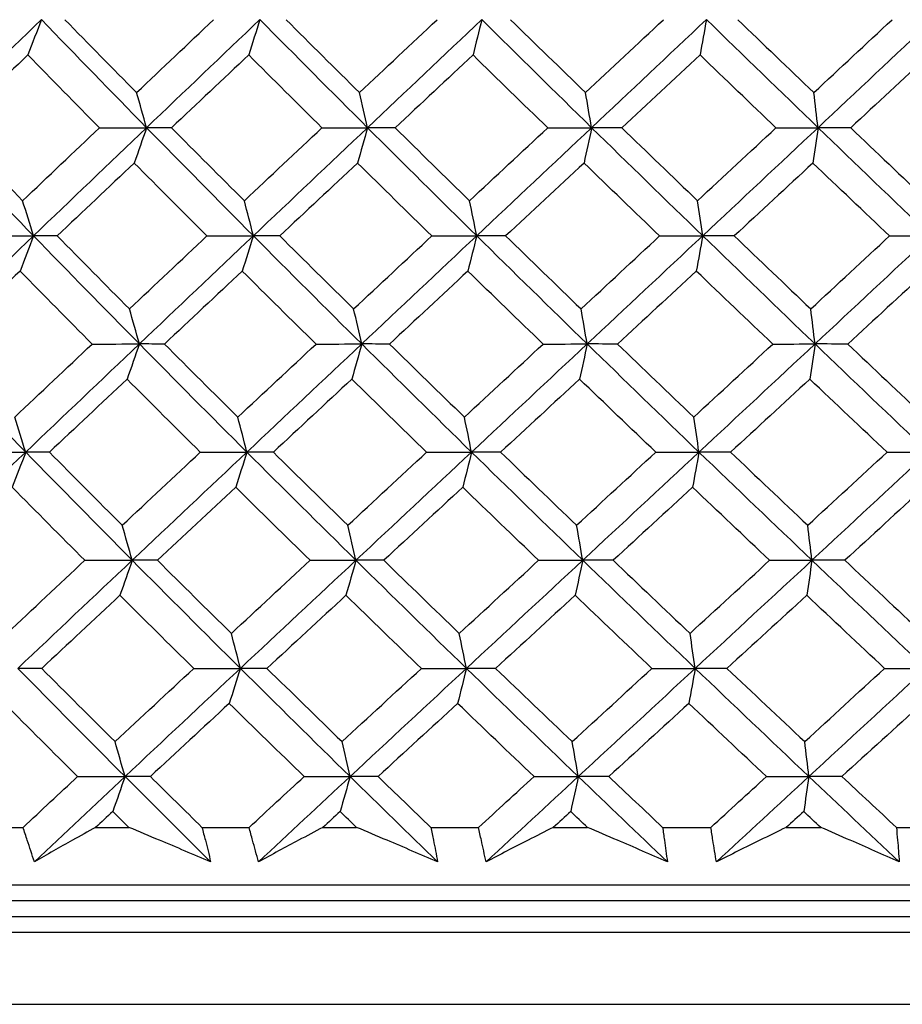
# Model space of a CAD drawing. Units: millimetres. Extents: x 32 to 1156, y 32 to 808.
# Drawn here: x 255 to 261, y 360 to 366 of the extents above; entities that cross this region are included whole.
import ezdxf

# ---------------------------------------------------------------- set-up
doc = ezdxf.new("R2010")
doc.units = ezdxf.units.MM
doc.header["$LTSCALE"] = 4
doc.layers.add('Visible (ISO)', color=7, linetype='Continuous', lineweight=25, true_color=0x00003f)

msp = doc.modelspace()

# ---------------------------------------------------------------- linework, layer by layer
at = {"layer": 'Visible (ISO)'}
for p, q in [((254.7952, 360.9545), (255.0873, 360.9545)), ((255.5444, 360.9545), (255.7537, 360.9545)), ((256.2145, 360.9545), (256.5117, 360.9545)), ((256.9764, 360.9545), (257.189, 360.9545)), ((257.6566, 360.9545), (257.958, 360.9545)), ((258.4287, 360.9545), (258.6439, 360.9545)), ((259.1169, 360.9545), (259.4215, 360.9545)), ((259.8967, 360.9545), (260.1137, 360.9545)), ((260.5905, 360.9545), (260.8973, 360.9545)), ((237.5579, 360.5931), (288.8773, 360.5931)), ((240.1176, 360.4931), (286.3176, 360.4931)), ((239.8676, 360.3931), (286.5676, 360.3931)), ((237.4951, 360.2931), (288.9401, 360.2931)), ((237.0407, 359.8387), (289.3945, 359.8387))]:
    msp.add_line(p, q, dxfattribs=at)
for points in [[(254.4967, 365.3667), (254.7315, 365.5941), (254.9668, 365.8214), (255.2025, 366.0487)], [(255.2025, 366.0487), (255.1743, 365.9736), (255.1461, 365.8992), (255.1177, 365.8253)], [(255.8654, 365.3667), (255.6426, 365.5941), (255.4217, 365.8214), (255.2025, 366.0487)], [(255.3508, 366.0476), (255.5006, 365.8943), (255.6512, 365.7411), (255.8025, 365.588)], [(255.8025, 365.588), (255.964, 365.7411), (256.1257, 365.8943), (256.2875, 366.0476)], [(255.8654, 365.3667), (256.1031, 365.5941), (256.3412, 365.8214), (256.5794, 366.0487)], [(256.5794, 366.0487), (256.5561, 365.9736), (256.5327, 365.8992), (256.5092, 365.8253)], [(257.258, 365.3667), (257.0302, 365.5941), (256.804, 365.8214), (256.5794, 366.0487)], [(256.7448, 366.0476), (256.8983, 365.8943), (257.0524, 365.7411), (257.2071, 365.588)], [(257.2071, 365.588), (257.37, 365.7411), (257.5331, 365.8943), (257.6963, 366.0476)], [(257.258, 365.3667), (257.498, 365.5941), (257.738, 365.8214), (257.9781, 366.0487)], [(257.9781, 366.0487), (257.9597, 365.9736), (257.9412, 365.8992), (257.9226, 365.8253)], [(258.6701, 365.3667), (258.438, 365.5941), (258.2073, 365.8214), (257.9781, 366.0487)], [(258.1599, 366.0476), (258.3165, 365.8943), (258.4736, 365.7411), (258.6312, 365.588)], [(258.6312, 365.588), (258.7952, 365.7411), (258.9591, 365.8943), (259.1231, 366.0476)], [(258.6701, 365.3667), (258.9115, 365.5941), (259.1527, 365.8214), (259.3938, 366.0487)], [(259.3938, 366.0487), (259.3804, 365.9736), (259.3669, 365.8992), (259.3533, 365.8253)], [(260.097, 365.3667), (259.8614, 365.5941), (259.627, 365.8214), (259.3938, 366.0487)], [(259.5916, 366.0476), (259.7507, 365.8943), (259.9103, 365.7411), (260.0703, 365.588)], [(260.0703, 365.588), (260.2347, 365.7411), (260.399, 365.8943), (260.5632, 366.0476)], [(260.097, 365.3667), (260.339, 365.5941), (260.5807, 365.8214), (260.822, 366.0487)], [(255.1177, 365.8253), (254.957, 365.672), (254.7967, 365.5189), (254.6366, 365.3658)], [(255.5684, 365.3658), (255.4174, 365.5189), (255.2672, 365.672), (255.1177, 365.8253)], [(256.5092, 365.8253), (256.3468, 365.672), (256.1846, 365.5189), (256.0226, 365.3658)], [(256.9707, 365.3658), (256.8162, 365.5189), (256.6624, 365.672), (256.5092, 365.8253)], [(257.9226, 365.8253), (257.759, 365.672), (257.5955, 365.5189), (257.4321, 365.3658)], [(258.3934, 365.3658), (258.2359, 365.5189), (258.079, 365.672), (257.9226, 365.8253)], [(259.3533, 365.8253), (259.189, 365.672), (259.0247, 365.5189), (258.8604, 365.3658)], [(259.8318, 365.3658), (259.6718, 365.5189), (259.5123, 365.672), (259.3533, 365.8253)], [(260.7966, 365.8253), (260.6321, 365.672), (260.4676, 365.5189), (260.3029, 365.3658)], [(255.8654, 365.3667), (255.8446, 365.441), (255.8236, 365.5148), (255.8025, 365.588)], [(257.258, 365.3667), (257.2412, 365.441), (257.2242, 365.5148), (257.2071, 365.588)], [(258.6701, 365.3667), (258.6572, 365.441), (258.6443, 365.5148), (258.6312, 365.588)], [(260.097, 365.3667), (260.0882, 365.441), (260.0793, 365.5148), (260.0703, 365.588)], [(255.153, 364.6848), (254.9324, 364.9121), (254.7136, 365.1394), (254.4967, 365.3667)], [(254.6366, 365.3658), (254.7851, 365.2124), (254.9343, 365.0591), (255.0843, 364.9058)], [(255.0843, 364.9058), (255.2454, 365.0591), (255.4068, 365.2124), (255.5684, 365.3658)], [(255.153, 364.6848), (255.3901, 364.9121), (255.6276, 365.1394), (255.8654, 365.3667)], [(255.5684, 365.3658), (255.6674, 365.3661), (255.7664, 365.3664), (255.8654, 365.3667)], [(255.8654, 365.3667), (255.8397, 365.2918), (255.8138, 365.2175), (255.7878, 365.1438)], [(256.0226, 365.3658), (255.9702, 365.3661), (255.9178, 365.3664), (255.8654, 365.3667)], [(256.5385, 364.6848), (256.3125, 364.9121), (256.0881, 365.1394), (255.8654, 365.3667)], [(256.0226, 365.3658), (256.1749, 365.2124), (256.3279, 365.0591), (256.4816, 364.9058)], [(256.4816, 364.9058), (256.6445, 365.0591), (256.8075, 365.2124), (256.9707, 365.3658)], [(256.5385, 364.6848), (256.7782, 364.9121), (257.018, 365.1394), (257.258, 365.3667)], [(256.9707, 365.3658), (257.0665, 365.3661), (257.1622, 365.3664), (257.258, 365.3667)], [(257.258, 365.3667), (257.2372, 365.2918), (257.2162, 365.2175), (257.1952, 365.1438)], [(257.4321, 365.3658), (257.3741, 365.3661), (257.316, 365.3664), (257.258, 365.3667)], [(257.9457, 364.6848), (257.715, 364.9121), (257.4858, 365.1394), (257.258, 365.3667)], [(257.4321, 365.3658), (257.5877, 365.2124), (257.744, 365.0591), (257.9008, 364.9058)], [(257.9008, 364.9058), (258.0649, 365.0591), (258.2291, 365.2124), (258.3934, 365.3658)], [(257.9457, 364.6848), (258.1872, 364.9121), (258.4287, 365.1394), (258.6701, 365.3667)], [(258.3934, 365.3658), (258.4856, 365.3661), (258.5778, 365.3664), (258.6701, 365.3667)], [(258.6701, 365.3667), (258.6542, 365.2918), (258.6382, 365.2175), (258.6221, 365.1438)], [(258.8604, 365.3658), (258.797, 365.3661), (258.7335, 365.3664), (258.6701, 365.3667)], [(259.3702, 364.6848), (259.1355, 364.9121), (258.9022, 365.1394), (258.6701, 365.3667)], [(258.8604, 365.3658), (259.0189, 365.2124), (259.1779, 365.0591), (259.3374, 364.9058)], [(259.3374, 364.9058), (259.5022, 365.0591), (259.667, 365.2124), (259.8318, 365.3658)], [(259.3702, 364.6848), (259.6127, 364.9121), (259.855, 365.1394), (260.097, 365.3667)], [(259.8318, 365.3658), (259.9202, 365.3661), (260.0086, 365.3664), (260.097, 365.3667)], [(260.097, 365.3667), (260.0861, 365.2918), (260.0751, 365.2175), (260.0641, 365.1438)], [(260.3029, 365.3658), (260.2343, 365.3661), (260.1657, 365.3664), (260.097, 365.3667)], [(260.8072, 364.6848), (260.5694, 364.9121), (260.3326, 365.1394), (260.097, 365.3667)], [(260.3029, 365.3658), (260.4637, 365.2124), (260.625, 365.0591), (260.7867, 364.9058)], [(255.7878, 365.1438), (255.6257, 364.9904), (255.4637, 364.8372), (255.3021, 364.684)], [(256.2459, 364.684), (256.0925, 364.8372), (255.9398, 364.9904), (255.7878, 365.1438)], [(257.1952, 365.1438), (257.0315, 364.9904), (256.868, 364.8372), (256.7046, 364.684)], [(257.6632, 364.684), (257.5066, 364.8372), (257.3506, 364.9904), (257.1952, 365.1438)], [(258.6221, 365.1438), (258.4575, 364.9904), (258.2929, 364.8372), (258.1284, 364.684)], [(259.0987, 364.684), (258.9393, 364.8372), (258.7805, 364.9904), (258.6221, 365.1438)], [(260.0641, 365.1438), (259.899, 364.9904), (259.7339, 364.8372), (259.5688, 364.684)], [(260.5477, 364.684), (260.386, 364.8372), (260.2248, 364.9904), (260.0641, 365.1438)], [(255.153, 364.6848), (255.1303, 364.759), (255.1074, 364.8327), (255.0843, 364.9058)], [(256.5385, 364.6848), (256.5197, 364.759), (256.5007, 364.8327), (256.4816, 364.9058)], [(257.9457, 364.6848), (257.9309, 364.759), (257.9159, 364.8327), (257.9008, 364.9058)], [(259.3702, 364.6848), (259.3594, 364.759), (259.3484, 364.8327), (259.3374, 364.9058)], [(254.4431, 364.0028), (254.6793, 364.2302), (254.9159, 364.4575), (255.153, 364.6848)], [(254.8512, 364.684), (254.9518, 364.6842), (255.0524, 364.6845), (255.153, 364.6848)], [(255.153, 364.6848), (255.1249, 364.61), (255.0967, 364.5359), (255.0683, 364.4623)], [(255.3021, 364.684), (255.2524, 364.6842), (255.2027, 364.6845), (255.153, 364.6848)], [(255.8202, 364.0028), (255.596, 364.2302), (255.3736, 364.4575), (255.153, 364.6848)], [(255.3021, 364.684), (255.4531, 364.5305), (255.6048, 364.3771), (255.7573, 364.2237)], [(255.7573, 364.2237), (255.92, 364.377), (256.0828, 364.5305), (256.2459, 364.684)], [(255.8202, 364.0028), (256.0593, 364.2302), (256.2988, 364.4575), (256.5385, 364.6848)], [(256.2459, 364.684), (256.3434, 364.6842), (256.4409, 364.6845), (256.5385, 364.6848)], [(256.5385, 364.6848), (256.5152, 364.61), (256.4918, 364.5359), (256.4683, 364.4623)], [(256.7046, 364.684), (256.6492, 364.6842), (256.5939, 364.6845), (256.5385, 364.6848)], [(257.2214, 364.0028), (256.9922, 364.2302), (256.7645, 364.4575), (256.5385, 364.6848)], [(256.7046, 364.684), (256.8592, 364.5305), (257.0145, 364.3771), (257.1704, 364.2237)], [(257.1704, 364.2237), (257.3346, 364.377), (257.4989, 364.5305), (257.6632, 364.684)], [(257.2214, 364.0028), (257.4628, 364.2302), (257.7043, 364.4575), (257.9457, 364.6848)], [(257.6632, 364.684), (257.7574, 364.6842), (257.8516, 364.6845), (257.9457, 364.6848)], [(257.9457, 364.6848), (257.9274, 364.61), (257.9089, 364.5359), (257.8903, 364.4623)], [(258.1284, 364.684), (258.0675, 364.6842), (258.0066, 364.6845), (257.9457, 364.6848)], [(258.6421, 364.0028), (258.4086, 364.2302), (258.1765, 364.4575), (257.9457, 364.6848)], [(258.1284, 364.684), (258.2861, 364.5305), (258.4444, 364.3771), (258.6033, 364.2237)], [(258.6033, 364.2237), (258.7684, 364.377), (258.9336, 364.5305), (259.0987, 364.684)], [(258.6421, 364.0028), (258.885, 364.2302), (259.1277, 364.4575), (259.3702, 364.6848)], [(259.0987, 364.684), (259.1892, 364.6842), (259.2797, 364.6845), (259.3702, 364.6848)], [(259.3702, 364.6848), (259.3568, 364.61), (259.3433, 364.5359), (259.3298, 364.4623)], [(259.5688, 364.684), (259.5026, 364.6842), (259.4364, 364.6845), (259.3702, 364.6848)], [(260.0778, 364.0028), (259.8407, 364.2302), (259.6049, 364.4575), (259.3702, 364.6848)], [(259.5688, 364.684), (259.7291, 364.5305), (259.8899, 364.3771), (260.0512, 364.2237)], [(260.0512, 364.2237), (260.2167, 364.377), (260.3822, 364.5305), (260.5477, 364.684)], [(260.0778, 364.0028), (260.3213, 364.2302), (260.5644, 364.4575), (260.8072, 364.6848)], [(260.5477, 364.684), (260.6342, 364.6842), (260.7207, 364.6845), (260.8072, 364.6848)], [(255.0683, 364.4623), (254.9065, 364.3088), (254.745, 364.1554), (254.5838, 364.0021)], [(255.5225, 364.0021), (255.3703, 364.1555), (255.2189, 364.3089), (255.0683, 364.4623)], [(256.4683, 364.4623), (256.3047, 364.3088), (256.1413, 364.1554), (255.9782, 364.0021)], [(256.9333, 364.0021), (256.7776, 364.1555), (256.6226, 364.3089), (256.4683, 364.4623)], [(257.8903, 364.4623), (257.7255, 364.3088), (257.5608, 364.1554), (257.3962, 364.0021)], [(258.3647, 364.0021), (258.206, 364.1555), (258.0478, 364.3089), (257.8903, 364.4623)], [(259.3298, 364.4623), (259.1642, 364.3088), (258.9987, 364.1554), (258.8332, 364.0021)], [(259.8119, 364.0021), (259.6506, 364.1555), (259.4899, 364.3089), (259.3298, 364.4623)], [(260.7819, 364.4623), (260.6162, 364.3088), (260.4504, 364.1554), (260.2845, 364.0021)], [(255.8202, 364.0028), (255.7994, 364.077), (255.7784, 364.1506), (255.7573, 364.2237)], [(257.2214, 364.0028), (257.2045, 364.077), (257.1875, 364.1506), (257.1704, 364.2237)], [(258.6421, 364.0028), (258.6293, 364.077), (258.6163, 364.1506), (258.6033, 364.2237)], [(260.0778, 364.0028), (260.069, 364.077), (260.0601, 364.1506), (260.0512, 364.2237)], [(255.1036, 363.3209), (254.8816, 363.5482), (254.6614, 363.7755), (254.4431, 364.0028)], [(255.0349, 363.5416), (255.1972, 363.695), (255.3597, 363.8485), (255.5225, 364.0021)], [(255.1036, 363.3209), (255.3421, 363.5482), (255.581, 363.7755), (255.8202, 364.0028)], [(255.5225, 364.0021), (255.6217, 364.0024), (255.7209, 364.0026), (255.8202, 364.0028)], [(255.8202, 364.0028), (255.7945, 363.9282), (255.7686, 363.8542), (255.7427, 363.7808)], [(255.9782, 364.0021), (255.9255, 364.0024), (255.8728, 364.0026), (255.8202, 364.0028)], [(256.4976, 363.3209), (256.2701, 363.5482), (256.0443, 363.7755), (255.8202, 364.0028)], [(255.9782, 364.0021), (256.1316, 363.8486), (256.2858, 363.695), (256.4407, 363.5416)], [(256.4407, 363.5416), (256.6047, 363.695), (256.7689, 363.8485), (256.9333, 364.0021)], [(256.4976, 363.3209), (256.7387, 363.5482), (256.98, 363.7755), (257.2214, 364.0028)], [(256.9333, 364.0021), (257.0293, 364.0024), (257.1253, 364.0026), (257.2214, 364.0028)], [(257.2214, 364.0028), (257.2005, 363.9282), (257.1796, 363.8542), (257.1585, 363.7808)], [(257.3962, 364.0021), (257.3379, 364.0024), (257.2796, 364.0026), (257.2214, 364.0028)], [(257.9134, 363.3209), (257.6813, 363.5482), (257.4506, 363.7755), (257.2214, 364.0028)], [(257.3962, 364.0021), (257.553, 363.8486), (257.7104, 363.695), (257.8685, 363.5416)], [(257.8685, 363.5416), (258.0338, 363.695), (258.1992, 363.8485), (258.3647, 364.0021)], [(257.9134, 363.3209), (258.1564, 363.5482), (258.3993, 363.7755), (258.6421, 364.0028)], [(258.3647, 364.0021), (258.4571, 364.0024), (258.5496, 364.0026), (258.6421, 364.0028)], [(258.6421, 364.0028), (258.6262, 363.9282), (258.6103, 363.8542), (258.5942, 363.7808)], [(258.8332, 364.0021), (258.7695, 364.0024), (258.7058, 364.0026), (258.6421, 364.0028)], [(259.3466, 363.3209), (259.1105, 363.5482), (258.8756, 363.7755), (258.6421, 364.0028)], [(258.8332, 364.0021), (258.9929, 363.8486), (259.1531, 363.695), (259.3138, 363.5416)], [(259.3138, 363.5416), (259.4799, 363.695), (259.6459, 363.8485), (259.8119, 364.0021)], [(259.3466, 363.3209), (259.5906, 363.5482), (259.8344, 363.7755), (260.0778, 364.0028)], [(259.8119, 364.0021), (259.9005, 364.0024), (259.9892, 364.0026), (260.0778, 364.0028)], [(260.0778, 364.0028), (260.0669, 363.9282), (260.056, 363.8542), (260.0449, 363.7808)], [(260.2845, 364.0021), (260.2156, 364.0024), (260.1467, 364.0026), (260.0778, 364.0028)], [(260.7924, 363.3209), (260.5531, 363.5482), (260.3149, 363.7755), (260.0778, 364.0028)], [(260.2845, 364.0021), (260.4465, 363.8486), (260.609, 363.695), (260.7719, 363.5416)], [(255.7427, 363.7808), (255.5793, 363.6272), (255.4162, 363.4737), (255.2534, 363.3203)], [(256.2042, 363.3203), (256.0496, 363.4738), (255.8958, 363.6273), (255.7427, 363.7808)], [(257.1585, 363.7808), (256.9937, 363.6272), (256.829, 363.4737), (256.6644, 363.3203)], [(257.6302, 363.3203), (257.4723, 363.4738), (257.3151, 363.6273), (257.1585, 363.7808)], [(258.5942, 363.7808), (258.4284, 363.6272), (258.2626, 363.4737), (258.0968, 363.3203)], [(259.0744, 363.3203), (258.9138, 363.4738), (258.7537, 363.6273), (258.5942, 363.7808)], [(260.0449, 363.7808), (259.8786, 363.6272), (259.7123, 363.4737), (259.5459, 363.3203)], [(260.5321, 363.3203), (260.3693, 363.4738), (260.2069, 363.6273), (260.0449, 363.7808)], [(255.1036, 363.3209), (255.0809, 363.395), (255.058, 363.4686), (255.0349, 363.5416)], [(256.4976, 363.3209), (256.4787, 363.395), (256.4598, 363.4686), (256.4407, 363.5416)], [(257.9134, 363.3209), (257.8986, 363.395), (257.8836, 363.4686), (257.8685, 363.5416)], [(259.3466, 363.3209), (259.3358, 363.395), (259.3248, 363.4686), (259.3138, 363.5416)], [(254.3895, 362.6389), (254.627, 362.8662), (254.8651, 363.0936), (255.1036, 363.3209)], [(254.8011, 363.3203), (254.9019, 363.3205), (255.0028, 363.3207), (255.1036, 363.3209)], [(255.1036, 363.3209), (255.0755, 363.2464), (255.0473, 363.1726), (255.0189, 363.0993)], [(255.2534, 363.3203), (255.2035, 363.3205), (255.1535, 363.3207), (255.1036, 363.3209)], [(255.775, 362.6389), (255.5494, 362.8662), (255.3256, 363.0936), (255.1036, 363.3209)], [(255.2534, 363.3203), (255.4055, 363.1667), (255.5584, 363.013), (255.7121, 362.8594)], [(255.7121, 362.8594), (255.8759, 363.013), (256.04, 363.1666), (256.2042, 363.3203)], [(255.775, 362.6389), (256.0156, 362.8662), (256.2565, 363.0936), (256.4976, 363.3209)], [(256.2042, 363.3203), (256.302, 363.3205), (256.3998, 363.3207), (256.4976, 363.3209)], [(256.4976, 363.3209), (256.4743, 363.2464), (256.4509, 363.1726), (256.4274, 363.0993)], [(256.6644, 363.3203), (256.6088, 363.3205), (256.5532, 363.3207), (256.4976, 363.3209)], [(257.1847, 362.6389), (256.9541, 362.8662), (256.725, 363.0936), (256.4976, 363.3209)], [(256.6644, 363.3203), (256.8202, 363.1667), (256.9766, 363.013), (257.1338, 362.8594)], [(257.1338, 362.8594), (257.2991, 363.013), (257.4646, 363.1666), (257.6302, 363.3203)], [(257.1847, 362.6389), (257.4276, 362.8662), (257.6705, 363.0936), (257.9134, 363.3209)], [(257.6302, 363.3203), (257.7246, 363.3205), (257.819, 363.3207), (257.9134, 363.3209)], [(257.9134, 363.3209), (257.8951, 363.2464), (257.8766, 363.1726), (257.858, 363.0993)], [(258.0968, 363.3203), (258.0357, 363.3205), (257.9746, 363.3207), (257.9134, 363.3209)], [(258.6142, 362.6389), (258.3792, 362.8662), (258.1456, 363.0936), (257.9134, 363.3209)], [(258.0968, 363.3203), (258.2557, 363.1667), (258.4152, 363.013), (258.5753, 362.8594)], [(258.5753, 362.8594), (258.7416, 363.013), (258.908, 363.1666), (259.0744, 363.3203)], [(258.6142, 362.6389), (258.8585, 362.8662), (259.1026, 363.0936), (259.3466, 363.3209)], [(259.0744, 363.3203), (259.1651, 363.3205), (259.2559, 363.3207), (259.3466, 363.3209)], [(259.3466, 363.3209), (259.3332, 363.2464), (259.3197, 363.1726), (259.3062, 363.0993)], [(259.5459, 363.3203), (259.4795, 363.3205), (259.4131, 363.3207), (259.3466, 363.3209)], [(260.0586, 362.6389), (259.8201, 362.8662), (259.5827, 363.0936), (259.3466, 363.3209)], [(259.5459, 363.3203), (259.7074, 363.1667), (259.8695, 363.013), (260.032, 362.8594)], [(260.032, 362.8594), (260.1988, 363.013), (260.3655, 363.1666), (260.5321, 363.3203)], [(260.0586, 362.6389), (260.3036, 362.8662), (260.5482, 363.0936), (260.7924, 363.3209)], [(260.5321, 363.3203), (260.6189, 363.3205), (260.7057, 363.3207), (260.7924, 363.3209)], [(255.4765, 362.6385), (255.3232, 362.7921), (255.1706, 362.9457), (255.0189, 363.0993)], [(256.4274, 363.0993), (256.2626, 362.9456), (256.0981, 362.792), (255.9337, 362.6385)], [(256.8959, 362.6385), (256.7391, 362.7921), (256.5829, 362.9457), (256.4274, 363.0993)], [(257.858, 363.0993), (257.692, 362.9456), (257.5261, 362.792), (257.3603, 362.6385)], [(258.336, 362.6385), (258.176, 362.7921), (258.0167, 362.9457), (257.858, 363.0993)], [(259.3062, 363.0993), (259.1395, 362.9456), (258.9727, 362.792), (258.806, 362.6385)], [(259.7919, 362.6385), (259.6295, 362.7921), (259.4676, 362.9457), (259.3062, 363.0993)], [(260.7671, 363.0993), (260.6002, 362.9456), (260.4332, 362.792), (260.2661, 362.6385)], [(255.775, 362.6389), (255.7542, 362.713), (255.7332, 362.7865), (255.7121, 362.8594)], [(257.1847, 362.6389), (257.1679, 362.713), (257.1509, 362.7865), (257.1338, 362.8594)], [(258.6142, 362.6389), (258.6013, 362.713), (258.5884, 362.7865), (258.5753, 362.8594)], [(260.0586, 362.6389), (260.0498, 362.713), (260.0409, 362.7865), (260.032, 362.8594)], [(254.9855, 362.1773), (255.1489, 362.331), (255.3126, 362.4847), (255.4765, 362.6385)], [(255.0542, 361.957), (255.2941, 362.1843), (255.5344, 362.4116), (255.775, 362.6389)], [(255.4765, 362.6385), (255.576, 362.6387), (255.6755, 362.6388), (255.775, 362.6389)], [(255.775, 362.6389), (255.7493, 362.5646), (255.7234, 362.4909), (255.6975, 362.4178)], [(255.9337, 362.6385), (255.8808, 362.6387), (255.8279, 362.6388), (255.775, 362.6389)], [(256.4566, 361.957), (256.2277, 362.1843), (256.0005, 362.4116), (255.775, 362.6389)], [(255.9337, 362.6385), (256.0883, 362.4848), (256.2436, 362.331), (256.3997, 362.1773)], [(256.3997, 362.1773), (256.565, 362.331), (256.7304, 362.4847), (256.8959, 362.6385)], [(256.4566, 361.957), (256.6992, 362.1843), (256.9419, 362.4116), (257.1847, 362.6389)], [(256.8959, 362.6385), (256.9922, 362.6387), (257.0885, 362.6388), (257.1847, 362.6389)], [(257.1847, 362.6389), (257.1639, 362.5646), (257.143, 362.4909), (257.1219, 362.4178)], [(257.3603, 362.6385), (257.3018, 362.6387), (257.2433, 362.6388), (257.1847, 362.6389)], [(257.8811, 361.957), (257.6475, 362.1843), (257.4154, 362.4116), (257.1847, 362.6389)], [(257.3603, 362.6385), (257.5183, 362.4848), (257.6769, 362.331), (257.8362, 362.1773)], [(257.8362, 362.1773), (258.0027, 362.331), (258.1693, 362.4847), (258.336, 362.6385)], [(257.8811, 361.957), (258.1255, 362.1843), (258.3699, 362.4116), (258.6142, 362.6389)], [(258.336, 362.6385), (258.4287, 362.6387), (258.5214, 362.6388), (258.6142, 362.6389)], [(258.6142, 362.6389), (258.5983, 362.5646), (258.5823, 362.4909), (258.5663, 362.4178)], [(258.806, 362.6385), (258.7421, 362.6387), (258.6781, 362.6388), (258.6142, 362.6389)], [(259.323, 361.957), (259.0855, 362.1843), (258.8491, 362.4116), (258.6142, 362.6389)], [(258.806, 362.6385), (258.9668, 362.4848), (259.1283, 362.331), (259.2902, 362.1773)], [(259.2902, 362.1773), (259.4575, 362.331), (259.6247, 362.4847), (259.7919, 362.6385)], [(259.323, 361.957), (259.5685, 362.1843), (259.8137, 362.4116), (260.0586, 362.6389)], [(259.7919, 362.6385), (259.8808, 362.6387), (259.9697, 362.6388), (260.0586, 362.6389)], [(260.0586, 362.6389), (260.0477, 362.5646), (260.0368, 362.4909), (260.0258, 362.4178)], [(260.2661, 362.6385), (260.1969, 362.6387), (260.1278, 362.6388), (260.0586, 362.6389)], [(260.7776, 361.957), (260.5369, 362.1843), (260.2972, 362.4116), (260.0586, 362.6389)], [(260.2661, 362.6385), (260.4293, 362.4848), (260.593, 362.331), (260.7571, 362.1773)], [(255.6975, 362.4178), (255.533, 362.264), (255.3687, 362.1103), (255.2047, 361.9567)], [(256.1625, 361.9567), (256.0068, 362.1104), (255.8517, 362.2641), (255.6975, 362.4178)], [(257.1219, 362.4178), (256.9559, 362.264), (256.79, 362.1103), (256.6242, 361.9567)], [(257.5971, 361.9567), (257.4381, 362.1104), (257.2797, 362.2641), (257.1219, 362.4178)], [(258.5663, 362.4178), (258.3992, 362.264), (258.2322, 362.1103), (258.0653, 361.9567)], [(259.0501, 361.9567), (258.8882, 362.1104), (258.7269, 362.2641), (258.5663, 362.4178)], [(260.0258, 362.4178), (259.8583, 362.264), (259.6907, 362.1103), (259.5231, 361.9567)], [(260.5166, 361.9567), (260.3525, 362.1104), (260.1889, 362.2641), (260.0258, 362.4178)], [(256.4566, 361.957), (256.4378, 362.031), (256.4188, 362.1044), (256.3997, 362.1773)], [(257.8811, 361.957), (257.8663, 362.031), (257.8513, 362.1044), (257.8362, 362.1773)], [(259.323, 361.957), (259.3122, 362.031), (259.3013, 362.1044), (259.2902, 362.1773)], [(255.2047, 361.9567), (255.1545, 361.9568), (255.1044, 361.9569), (255.0542, 361.957)], [(255.7298, 361.275), (255.5028, 361.5023), (255.2776, 361.7297), (255.0542, 361.957)], [(255.2047, 361.9567), (255.358, 361.8029), (255.512, 361.649), (255.6669, 361.4952)], [(255.6669, 361.4952), (255.8319, 361.649), (255.9971, 361.8028), (256.1625, 361.9567)], [(255.7298, 361.275), (255.9718, 361.5023), (256.2141, 361.7297), (256.4566, 361.957)], [(256.1625, 361.9567), (256.2606, 361.9568), (256.3586, 361.9569), (256.4566, 361.957)], [(256.4566, 361.957), (256.4334, 361.8828), (256.41, 361.8093), (256.3865, 361.7363)], [(256.6242, 361.9567), (256.5684, 361.9568), (256.5125, 361.9569), (256.4566, 361.957)], [(257.1481, 361.275), (256.916, 361.5023), (256.6855, 361.7297), (256.4566, 361.957)], [(256.6242, 361.9567), (256.7812, 361.8029), (256.9388, 361.649), (257.0971, 361.4952)], [(257.0971, 361.4952), (257.2637, 361.649), (257.4304, 361.8028), (257.5971, 361.9567)], [(257.1481, 361.275), (257.3924, 361.5023), (257.6367, 361.7297), (257.8811, 361.957)], [(257.5971, 361.9567), (257.6918, 361.9568), (257.7865, 361.9569), (257.8811, 361.957)], [(257.8811, 361.957), (257.8628, 361.8828), (257.8443, 361.8093), (257.8258, 361.7363)], [(258.0653, 361.9567), (258.0039, 361.9568), (257.9425, 361.9569), (257.8811, 361.957)], [(258.5862, 361.275), (258.3498, 361.5023), (258.1147, 361.7297), (257.8811, 361.957)], [(258.0653, 361.9567), (258.2253, 361.8029), (258.386, 361.649), (258.5473, 361.4952)], [(258.5473, 361.4952), (258.7149, 361.649), (258.8825, 361.8028), (259.0501, 361.9567)], [(258.5862, 361.275), (258.832, 361.5023), (259.0776, 361.7297), (259.323, 361.957)], [(259.0501, 361.9567), (259.1411, 361.9568), (259.232, 361.9569), (259.323, 361.957)], [(259.323, 361.957), (259.3096, 361.8828), (259.2962, 361.8093), (259.2826, 361.7363)], [(259.5231, 361.9567), (259.4564, 361.9568), (259.3897, 361.9569), (259.323, 361.957)], [(260.0395, 361.275), (259.7995, 361.5023), (259.5606, 361.7297), (259.323, 361.957)], [(259.5231, 361.9567), (259.6858, 361.8029), (259.849, 361.649), (260.0128, 361.4952)], [(260.0128, 361.4952), (260.1808, 361.649), (260.3487, 361.8028), (260.5166, 361.9567)], [(260.0395, 361.275), (260.2859, 361.5023), (260.532, 361.7297), (260.7776, 361.957)], [(260.5166, 361.9567), (260.6036, 361.9568), (260.6906, 361.9569), (260.7776, 361.957)], [(255.4306, 361.2749), (255.2761, 361.4287), (255.1224, 361.5825), (254.9695, 361.7363)], [(256.3865, 361.7363), (256.2205, 361.5824), (256.0548, 361.4286), (255.8893, 361.2749)], [(256.8586, 361.2749), (256.7005, 361.4287), (256.5431, 361.5825), (256.3865, 361.7363)], [(257.8258, 361.7363), (257.6585, 361.5824), (257.4914, 361.4286), (257.3244, 361.2749)], [(258.3073, 361.2749), (258.1461, 361.4287), (257.9856, 361.5825), (257.8258, 361.7363)], [(259.2826, 361.7363), (259.1147, 361.5824), (258.9467, 361.4286), (258.7788, 361.2749)], [(259.772, 361.2749), (259.6083, 361.4287), (259.4452, 361.5825), (259.2826, 361.7363)], [(260.7523, 361.7363), (260.5842, 361.5824), (260.416, 361.4286), (260.2477, 361.2749)], [(255.7298, 361.275), (255.709, 361.349), (255.688, 361.4224), (255.6669, 361.4952)], [(257.1481, 361.275), (257.1312, 361.349), (257.1143, 361.4224), (257.0971, 361.4952)], [(258.5862, 361.275), (258.5734, 361.349), (258.5604, 361.4224), (258.5473, 361.4952)], [(260.0395, 361.275), (260.0306, 361.349), (260.0217, 361.4224), (260.0128, 361.4952)], [(255.0873, 360.9545), (255.2016, 361.0612), (255.3161, 361.168), (255.4306, 361.2749)], [(255.1586, 360.738), (255.3488, 360.917), (255.5392, 361.096), (255.7298, 361.275)], [(255.4306, 361.2749), (255.5303, 361.2749), (255.63, 361.275), (255.7298, 361.275)], [(255.7298, 361.275), (255.7041, 361.201), (255.6783, 361.1276), (255.6523, 361.0548)], [(255.8893, 361.2749), (255.8361, 361.2749), (255.7829, 361.275), (255.7298, 361.275)], [(256.2691, 360.738), (256.0883, 360.917), (255.9085, 361.096), (255.7298, 361.275)], [(255.8893, 361.2749), (255.9973, 361.1681), (256.1057, 361.0613), (256.2145, 360.9545)], [(256.5117, 360.9545), (256.6273, 361.0612), (256.7429, 361.168), (256.8586, 361.2749)], [(256.5712, 360.738), (256.7634, 360.917), (256.9557, 361.096), (257.1481, 361.275)], [(256.8586, 361.2749), (256.9551, 361.2749), (257.0516, 361.275), (257.1481, 361.275)], [(257.1481, 361.275), (257.1273, 361.201), (257.1064, 361.1276), (257.0853, 361.0548)], [(257.3244, 361.2749), (257.2656, 361.2749), (257.2069, 361.275), (257.1481, 361.275)], [(257.6992, 360.738), (257.5146, 360.917), (257.3308, 361.096), (257.1481, 361.275)], [(257.3244, 361.2749), (257.4348, 361.1681), (257.5456, 361.0613), (257.6566, 360.9545)], [(257.958, 360.9545), (258.0744, 361.0612), (258.1908, 361.168), (258.3073, 361.2749)], [(258.0055, 360.738), (258.1991, 360.917), (258.3927, 361.096), (258.5862, 361.275)], [(258.3073, 361.2749), (258.4002, 361.2749), (258.4932, 361.275), (258.5862, 361.275)], [(258.5862, 361.275), (258.5703, 361.201), (258.5544, 361.1276), (258.5383, 361.0548)], [(258.7788, 361.2749), (258.7146, 361.2749), (258.6504, 361.275), (258.5862, 361.275)], [(259.1473, 360.738), (258.9594, 360.917), (258.7724, 361.096), (258.5862, 361.275)], [(258.7788, 361.2749), (258.8912, 361.1681), (259.0039, 361.0613), (259.1169, 360.9545)], [(259.4215, 360.9545), (259.5383, 361.0612), (259.6551, 361.168), (259.772, 361.2749)], [(259.4568, 360.738), (259.6512, 360.917), (259.8454, 361.096), (260.0395, 361.275)], [(259.772, 361.2749), (259.8611, 361.2749), (259.9503, 361.275), (260.0395, 361.275)], [(260.0395, 361.275), (260.0286, 361.201), (260.0176, 361.1276), (260.0066, 361.0548)], [(260.2477, 361.2749), (260.1783, 361.2749), (260.1089, 361.275), (260.0395, 361.275)], [(260.6086, 360.738), (260.4182, 360.917), (260.2285, 361.096), (260.0395, 361.275)], [(260.2477, 361.2749), (260.3617, 361.1681), (260.476, 361.0613), (260.5905, 360.9545)], [(255.6523, 361.0548), (255.6163, 361.0213), (255.5804, 360.9879), (255.5444, 360.9545)], [(255.7537, 360.9545), (255.7199, 360.9879), (255.6861, 361.0213), (255.6523, 361.0548)], [(257.0853, 361.0548), (257.049, 361.0213), (257.0127, 360.9879), (256.9764, 360.9545)], [(257.189, 360.9545), (257.1544, 360.9879), (257.1198, 361.0213), (257.0853, 361.0548)], [(258.5383, 361.0548), (258.5018, 361.0213), (258.4653, 360.9879), (258.4287, 360.9545)], [(258.6439, 360.9545), (258.6087, 360.9879), (258.5735, 361.0213), (258.5383, 361.0548)], [(260.0066, 361.0548), (259.97, 361.0213), (259.9333, 360.9879), (259.8967, 360.9545)], [(260.1137, 360.9545), (260.078, 360.9879), (260.0423, 361.0213), (260.0066, 361.0548)]]:
    msp.add_open_spline(points, degree=3, dxfattribs=at)
for points, knots in [([(255.1586, 360.738), (255.1432, 360.783), (255.1281, 360.828), (255.1046, 360.9001), (255.0959, 360.9273), (255.0873, 360.9545)], [0, 0, 0, 0, 0.01909413, 0.01909413, 0.03062187, 0.03062187, 0.03062187, 0.03062187]), ([(255.5444, 360.9545), (255.4958, 360.9273), (255.4473, 360.9002), (255.3184, 360.828), (255.2383, 360.783), (255.1586, 360.738)], [0.01412828, 0.01412828, 0.01412828, 0.01412828, 0.0353204, 0.0353204, 0.07055001, 0.07055001, 0.07055001, 0.07055001]), ([(256.2691, 360.738), (256.162, 360.7829), (256.0549, 360.8279), (255.883, 360.9001), (255.8184, 360.9273), (255.7537, 360.9545)], [0, 0, 0, 0, 0.03519906, 0.03519906, 0.05642172, 0.05642172, 0.05642172, 0.05642172]), ([(256.2145, 360.9545), (256.2217, 360.9274), (256.2288, 360.9002), (256.2473, 360.8281), (256.2584, 360.783), (256.2691, 360.738)], [0.00769028, 0.00769028, 0.00769028, 0.00769028, 0.01920137, 0.01920137, 0.03831216, 0.03831216, 0.03831216, 0.03831216]), ([(256.5712, 360.738), (256.5582, 360.783), (256.5456, 360.828), (256.526, 360.9001), (256.5188, 360.9273), (256.5117, 360.9545)], [0, 0, 0, 0, 0.01909413, 0.01909413, 0.03062187, 0.03062187, 0.03062187, 0.03062187]), ([(256.9764, 360.9545), (256.9254, 360.9273), (256.8744, 360.9002), (256.7392, 360.828), (256.655, 360.783), (256.5712, 360.738)], [0.01412828, 0.01412828, 0.01412828, 0.01412828, 0.0353204, 0.0353204, 0.07055001, 0.07055001, 0.07055001, 0.07055001]), ([(257.6992, 360.738), (257.5932, 360.7829), (257.4872, 360.8279), (257.317, 360.9001), (257.253, 360.9273), (257.189, 360.9545)], [0, 0, 0, 0, 0.03519906, 0.03519906, 0.05642172, 0.05642172, 0.05642172, 0.05642172]), ([(257.6566, 360.9545), (257.6624, 360.9274), (257.6679, 360.9002), (257.6824, 360.8281), (257.691, 360.783), (257.6992, 360.738)], [0.00769028, 0.00769028, 0.00769028, 0.00769028, 0.01920137, 0.01920137, 0.03831216, 0.03831216, 0.03831216, 0.03831216]), ([(258.0055, 360.738), (257.995, 360.783), (257.9849, 360.828), (257.9693, 360.9001), (257.9636, 360.9273), (257.958, 360.9545)], [0, 0, 0, 0, 0.01909413, 0.01909413, 0.03062187, 0.03062187, 0.03062187, 0.03062187]), ([(258.4287, 360.9545), (258.3754, 360.9273), (258.3223, 360.9002), (258.181, 360.828), (258.0931, 360.783), (258.0055, 360.738)], [0.01412828, 0.01412828, 0.01412828, 0.01412828, 0.0353204, 0.0353204, 0.07055001, 0.07055001, 0.07055001, 0.07055001]), ([(259.1473, 360.738), (259.0428, 360.7829), (258.9382, 360.8279), (258.7703, 360.9001), (258.7071, 360.9273), (258.6439, 360.9545)], [0, 0, 0, 0, 0.03519906, 0.03519906, 0.05642172, 0.05642172, 0.05642172, 0.05642172]), ([(259.1169, 360.9545), (259.1211, 360.9274), (259.1252, 360.9002), (259.1355, 360.8281), (259.1416, 360.783), (259.1473, 360.738)], [0.00769028, 0.00769028, 0.00769028, 0.00769028, 0.01920137, 0.01920137, 0.03831216, 0.03831216, 0.03831216, 0.03831216]), ([(259.4568, 360.738), (259.4488, 360.783), (259.4412, 360.828), (259.4297, 360.9001), (259.4255, 360.9273), (259.4215, 360.9545)], [0, 0, 0, 0, 0.01909413, 0.01909413, 0.03062187, 0.03062187, 0.03062187, 0.03062187]), ([(259.8967, 360.9545), (259.8413, 360.9273), (259.7861, 360.9002), (259.6393, 360.828), (259.5479, 360.783), (259.4568, 360.738)], [0.01412828, 0.01412828, 0.01412828, 0.01412828, 0.0353204, 0.0353204, 0.07055001, 0.07055001, 0.07055001, 0.07055001]), ([(260.6086, 360.738), (260.5059, 360.7829), (260.4031, 360.8279), (260.2381, 360.9001), (260.1759, 360.9273), (260.1137, 360.9545)], [0, 0, 0, 0, 0.03519906, 0.03519906, 0.05642172, 0.05642172, 0.05642172, 0.05642172]), ([(260.5905, 360.9545), (260.5932, 360.9274), (260.5957, 360.9002), (260.602, 360.8281), (260.6055, 360.783), (260.6086, 360.738)], [0.00769028, 0.00769028, 0.00769028, 0.00769028, 0.01920137, 0.01920137, 0.03831216, 0.03831216, 0.03831216, 0.03831216])]:
    msp.add_open_spline(points, degree=3, knots=knots, dxfattribs=at)

doc.saveas('drawing.dxf')
